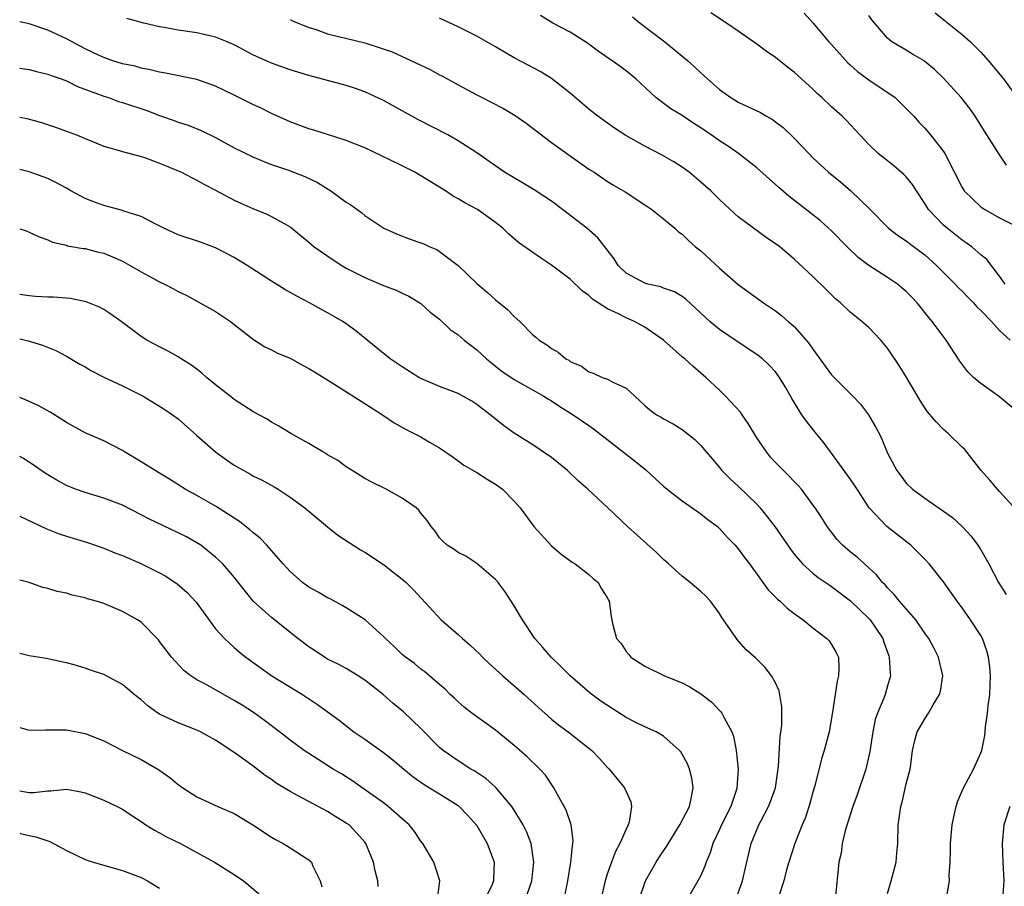
# Model space of a CAD drawing. Units: inches. Extents: x 2670000 to 2671137, y 1554000 to 1557000.
# Drawn here: x 2670000 to 2670106, y 1555168 to 1555261 of the extents above; entities that cross this region are included whole.
import ezdxf

# ---------------------------------------------------------------- set-up
doc = ezdxf.new("R2010")
doc.units = ezdxf.units.IN
doc.header["$MEASUREMENT"] = 0
doc.layers.add('LD26701554_2ft', color=33, linetype='Continuous')

msp = doc.modelspace()

# ---------------------------------------------------------------- linework, layer by layer
at = {"layer": 'LD26701554_2ft'}
for points, elevation in [([(2670107, 1555219.24), (2670105, 1555220.93), (2670103, 1555222.34), (2670102.21, 1555223), (2670101.61, 1555223.61), (2670100.74, 1555224.74), (2670099.27, 1555227), (2670097.78, 1555229), (2670097.41, 1555229.41), (2670096.16, 1555231), (2670095.6, 1555231.6), (2670095, 1555232.21), (2670094.58, 1555232.58), (2670094.06, 1555233), (2670093, 1555233.72), (2670091, 1555234.99), (2670089.87, 1555235.87), (2670088.69, 1555237), (2670087, 1555238.73), (2670085.8, 1555239.8), (2670085, 1555240.45), (2670082.43, 1555242.43), (2670081.35, 1555243.35), (2670081, 1555243.69), (2670079, 1555245.47), (2670077.04, 1555247), (2670075.84, 1555247.84), (2670075, 1555248.35), (2670074.1, 1555249), (2670073, 1555249.76), (2670072.24, 1555250.24), (2670071, 1555251.09), (2670069.79, 1555251.79), (2670068.18, 1555253), (2670066.03, 1555255), (2670065, 1555255.88), (2670063.44, 1555257), (2670063.17, 1555257.17), (2670062, 1555258), (2670060.84, 1555258.84), (2670059, 1555260.01), (2670057.12, 1555261), (2670055.8, 1555261.8)], 8934), ([(2670105.62, 1555233), (2670105, 1555233.87), (2670103.63, 1555235.63), (2670103, 1555236.15), (2670102.03, 1555237), (2670101.44, 1555237.44), (2670101, 1555237.72), (2670099.38, 1555239), (2670099, 1555239.34), (2670097.4, 1555241), (2670097, 1555241.64), (2670096.09, 1555243), (2670095.67, 1555243.67), (2670095, 1555244.49), (2670094.76, 1555244.76), (2670093.67, 1555245.67), (2670092, 1555247), (2670091, 1555247.99), (2670090.02, 1555249), (2670088.57, 1555250.57), (2670088.13, 1555251), (2670087, 1555252.03), (2670085.97, 1555253), (2670085.45, 1555253.45), (2670085, 1555253.9), (2670083, 1555255.72), (2670082.27, 1555256.27), (2670081, 1555257.31), (2670079.99, 1555257.99), (2670079, 1555258.73), (2670077, 1555260.14), (2670075.75, 1555261), (2670074.08, 1555262.08)], 8938), ([(2670084.07, 1555262.07), (2670085, 1555261.03), (2670086.72, 1555259), (2670087, 1555258.71), (2670088.74, 1555256.74), (2670089, 1555256.53), (2670089.8, 1555255.8), (2670091, 1555254.92), (2670093.81, 1555253), (2670095, 1555251.85), (2670095.82, 1555251), (2670096.37, 1555250.37), (2670097, 1555249.71), (2670097.59, 1555249), (2670099, 1555247.21), (2670099.13, 1555247), (2670101, 1555243.37), (2670101.23, 1555243), (2670103, 1555241.3), (2670103.43, 1555241), (2670105, 1555240.12), (2670107.2, 1555239)], 8940), ([(2670105.76, 1555245.76), (2670104.95, 1555246.95), (2670103.39, 1555249.39), (2670102.63, 1555250.63), (2670102.39, 1555251), (2670101.82, 1555251.82), (2670100.91, 1555253), (2670099, 1555255.09), (2670098.03, 1555256.03), (2670097, 1555256.88), (2670096.93, 1555256.93), (2670095.67, 1555257.67), (2670095, 1555258.1), (2670093.48, 1555259), (2670093, 1555259.39), (2670091.33, 1555261.33), (2670091, 1555261.8)], 8942), ([(2670098.09, 1555262.09), (2670099.21, 1555261.21), (2670101, 1555259.78), (2670101.89, 1555259), (2670103, 1555257.87), (2670103.79, 1555257), (2670105.43, 1555255), (2670107, 1555252.85)], 8944), ([(2670093, 1555167.66), (2670093.4, 1555169), (2670093.92, 1555171), (2670093.99, 1555172.01), (2670094.09, 1555173), (2670094.13, 1555175), (2670094.26, 1555175.74), (2670094.42, 1555177), (2670094.56, 1555177.44), (2670095, 1555179.4), (2670095.41, 1555181), (2670095.49, 1555181.48), (2670095.68, 1555183), (2670095.93, 1555184.07), (2670096.16, 1555185), (2670096.49, 1555185.51), (2670097, 1555186.38), (2670097.4, 1555187), (2670097.89, 1555187.89), (2670098.58, 1555189), (2670098.66, 1555189.34), (2670098.94, 1555191), (2670098.48, 1555193), (2670097.98, 1555193.98), (2670097.42, 1555195), (2670097, 1555195.58), (2670096.03, 1555197), (2670094.28, 1555199), (2670093.72, 1555199.72), (2670093, 1555200.42), (2670092.74, 1555200.74), (2670092.47, 1555201), (2670091.83, 1555201.83), (2670089.73, 1555203.73), (2670089, 1555204.31), (2670088.19, 1555205), (2670087.62, 1555205.61), (2670086.52, 1555207), (2670085.95, 1555207.95), (2670085.24, 1555209), (2670085, 1555209.35), (2670083.78, 1555211), (2670083.41, 1555211.41), (2670083, 1555211.82), (2670082.44, 1555212.44), (2670081.86, 1555213), (2670081, 1555213.87), (2670080.46, 1555214.46), (2670080.02, 1555215), (2670079, 1555216.51), (2670078.06, 1555218.06), (2670077.42, 1555219), (2670077.26, 1555219.26), (2670075.64, 1555221), (2670075, 1555221.63), (2670073.52, 1555223), (2670073, 1555223.46), (2670072.16, 1555224.16), (2670071.27, 1555225), (2670071, 1555225.22), (2670068.98, 1555227), (2670067, 1555228.39), (2670066.59, 1555228.59), (2670065.88, 1555229), (2670065, 1555229.39), (2670064.18, 1555229.82), (2670063, 1555230.36), (2670061.39, 1555231.39), (2670061, 1555231.77), (2670060.27, 1555232.27), (2670059, 1555233.53), (2670057, 1555235.05), (2670055.81, 1555235.81), (2670053.47, 1555237.47), (2670052.4, 1555238.4), (2670051.78, 1555239), (2670051, 1555239.6), (2670049.05, 1555241), (2670047.71, 1555241.71), (2670047, 1555242.15), (2670046.44, 1555242.44), (2670045.63, 1555243), (2670045, 1555243.41), (2670043.99, 1555243.99), (2670043, 1555244.62), (2670042.33, 1555245), (2670041, 1555245.68), (2670039.66, 1555246.34), (2670037, 1555247.61), (2670035, 1555248.41), (2670033, 1555249.03), (2670031.52, 1555249.52), (2670031, 1555249.66), (2670029, 1555250.42), (2670027, 1555251.3), (2670025.86, 1555251.86), (2670025, 1555252.25), (2670023, 1555253.28), (2670021, 1555254.24), (2670019, 1555254.94), (2670015.64, 1555255.64), (2670015, 1555255.73), (2670013.99, 1555255.99), (2670013, 1555256.16), (2670012.36, 1555256.36), (2670011, 1555256.64), (2670009.88, 1555257), (2670009, 1555257.3), (2670008.45, 1555257.55), (2670007, 1555258.24), (2670005, 1555259.29), (2670003, 1555260.24), (2670001, 1555260.91), (2670000, 1555261.14)], 8926), ([(2670099.37, 1555167.37), (2670099.63, 1555169), (2670099.62, 1555169.62), (2670099.72, 1555171), (2670099.76, 1555172.24), (2670099.75, 1555173), (2670099.91, 1555175), (2670100.19, 1555176.19), (2670100.36, 1555177), (2670100.51, 1555177.49), (2670101.16, 1555179), (2670102.22, 1555181), (2670103, 1555182.72), (2670103.1, 1555183), (2670103.42, 1555184.58), (2670103.47, 1555185), (2670103.51, 1555185.51), (2670103.72, 1555187), (2670103.77, 1555187.77), (2670103.95, 1555189), (2670104, 1555190), (2670104.03, 1555191), (2670103.95, 1555191.95), (2670103.82, 1555193), (2670103.66, 1555193.66), (2670103.17, 1555195), (2670103, 1555195.31), (2670101.91, 1555197), (2670101, 1555198.27), (2670100.45, 1555199), (2670099, 1555201.07), (2670097.46, 1555203), (2670097, 1555203.49), (2670095.49, 1555205), (2670095.22, 1555205.22), (2670092.93, 1555207), (2670091.03, 1555209), (2670089.73, 1555211), (2670089.45, 1555211.45), (2670089, 1555212.12), (2670087, 1555214.87), (2670086.88, 1555215), (2670086.1, 1555216.1), (2670085.36, 1555217), (2670084.32, 1555218.32), (2670083.83, 1555219), (2670082.73, 1555220.73), (2670082.06, 1555221.94), (2670081.44, 1555223), (2670081, 1555223.6), (2670080.32, 1555224.32), (2670079.59, 1555225), (2670079, 1555225.44), (2670077, 1555226.76), (2670075, 1555228.15), (2670073.96, 1555229), (2670073.45, 1555229.45), (2670072.44, 1555230.44), (2670071.38, 1555231.38), (2670071, 1555231.66), (2670070.17, 1555232.17), (2670069, 1555232.57), (2670068.7, 1555232.7), (2670067.31, 1555233), (2670067, 1555233.09), (2670065, 1555234.18), (2670064.13, 1555235), (2670063.7, 1555235.7), (2670061.96, 1555237.96), (2670060.76, 1555239), (2670058.17, 1555241), (2670057, 1555241.88), (2670055.13, 1555243.13), (2670053.88, 1555243.88), (2670051.96, 1555245), (2670049, 1555247.08), (2670047, 1555248.36), (2670045.87, 1555249), (2670042.66, 1555250.66), (2670039, 1555252.69), (2670037, 1555253.62), (2670035.97, 1555253.97), (2670035, 1555254.29), (2670031, 1555255.37), (2670029, 1555255.99), (2670027, 1555256.71), (2670025, 1555257.6), (2670023, 1555258.65), (2670022.25, 1555259), (2670021, 1555259.5), (2670020.38, 1555259.62), (2670019, 1555259.95), (2670017, 1555260.22), (2670015.49, 1555260.51), (2670015, 1555260.58), (2670013.31, 1555261), (2670011.48, 1555261.48)], 8928), ([(2670029, 1555261.37), (2670029.25, 1555261.25), (2670031, 1555260.53), (2670031.67, 1555260.33), (2670033, 1555259.86), (2670037, 1555258.87), (2670038.43, 1555258.43), (2670039.9, 1555257.9), (2670041.92, 1555257), (2670044, 1555256), (2670045, 1555255.46), (2670045.31, 1555255.31), (2670047, 1555254.37), (2670049, 1555253.29), (2670049.56, 1555253), (2670050.53, 1555252.53), (2670051.84, 1555251.84), (2670053.09, 1555251.09), (2670054.27, 1555250.27), (2670057, 1555248.18), (2670061, 1555245.34), (2670061.55, 1555245), (2670063, 1555244.02), (2670063.63, 1555243.63), (2670064.9, 1555242.9), (2670067, 1555241.51), (2670067.73, 1555241), (2670069, 1555240), (2670070.21, 1555239), (2670070.61, 1555238.61), (2670071, 1555238.36), (2670071.67, 1555237.67), (2670072.44, 1555237), (2670073, 1555236.57), (2670075, 1555234.73), (2670077, 1555232.96), (2670079.7, 1555231), (2670081, 1555230.12), (2670081.65, 1555229.65), (2670082.36, 1555229), (2670082.71, 1555228.71), (2670083, 1555228.44), (2670084.28, 1555227), (2670084.61, 1555226.61), (2670085, 1555226.02), (2670087, 1555223.27), (2670089.27, 1555221), (2670090.12, 1555220.12), (2670090.97, 1555219), (2670091.71, 1555217.71), (2670092.09, 1555217), (2670092.38, 1555216.38), (2670093, 1555214.87), (2670093.99, 1555213), (2670094.44, 1555212.44), (2670095, 1555211.67), (2670095.66, 1555211), (2670097, 1555210.04), (2670099, 1555208.67), (2670099.97, 1555207.96), (2670101.01, 1555207.01), (2670101.97, 1555205.97), (2670102.69, 1555205), (2670103, 1555204.49), (2670103.84, 1555203), (2670104.88, 1555201), (2670105.71, 1555199.71)], 8930), ([(2670106.79, 1555208.79), (2670105, 1555210.78), (2670104.79, 1555211), (2670103.98, 1555211.98), (2670103.02, 1555213), (2670101.28, 1555215.28), (2670101, 1555215.52), (2670099.49, 1555217), (2670099, 1555217.4), (2670098.22, 1555218.22), (2670097.3, 1555219.31), (2670097, 1555219.73), (2670096.51, 1555220.51), (2670095, 1555223.06), (2670094.26, 1555224.26), (2670093, 1555226.13), (2670092.27, 1555227), (2670091, 1555228.34), (2670090.26, 1555229), (2670089, 1555230), (2670087.96, 1555231), (2670087.44, 1555231.44), (2670086.44, 1555232.44), (2670085, 1555233.83), (2670083, 1555235.66), (2670081.46, 1555237), (2670081, 1555237.34), (2670080, 1555238), (2670077, 1555240.23), (2670076.59, 1555240.59), (2670075, 1555242.06), (2670074.05, 1555243), (2670073, 1555243.95), (2670071.74, 1555245), (2670071, 1555245.55), (2670070.11, 1555246.11), (2670068.84, 1555246.84), (2670067, 1555247.78), (2670064.94, 1555248.94), (2670063.74, 1555249.74), (2670061.97, 1555251), (2670061, 1555251.76), (2670059, 1555253.47), (2670057, 1555255.07), (2670055.79, 1555255.79), (2670054.48, 1555256.48), (2670053, 1555257.28), (2670051, 1555258.45), (2670049, 1555259.6), (2670047, 1555260.61), (2670045, 1555261.53)], 8932), ([(2670065.68, 1555261.68), (2670066.5, 1555261), (2670069.13, 1555259), (2670071.57, 1555257), (2670072.32, 1555256.32), (2670073, 1555255.65), (2670073.35, 1555255.35), (2670073.7, 1555255), (2670075, 1555253.89), (2670076.21, 1555253), (2670077, 1555252.53), (2670079.39, 1555251.39), (2670080.03, 1555251), (2670080.66, 1555250.66), (2670081, 1555250.41), (2670081.8, 1555249.8), (2670083, 1555248.66), (2670084.55, 1555247), (2670085, 1555246.55), (2670086.68, 1555245), (2670087.96, 1555243.96), (2670089.07, 1555243), (2670091.07, 1555241.07), (2670093.11, 1555239), (2670094.17, 1555238.17), (2670095, 1555237.65), (2670095.35, 1555237.35), (2670097, 1555236.13), (2670098.26, 1555235), (2670100.26, 1555233), (2670100.61, 1555232.61), (2670101, 1555232.24), (2670101.6, 1555231.6), (2670102.2, 1555231), (2670102.56, 1555230.56), (2670103, 1555230.16), (2670104.14, 1555229), (2670105, 1555228.04), (2670106.15, 1555227)], 8936), ([(2670000, 1555256.16), (2670001, 1555256), (2670001.79, 1555255.79), (2670003, 1555255.52), (2670003.37, 1555255.37), (2670004.46, 1555255), (2670005, 1555254.8), (2670006.19, 1555254.19), (2670008.72, 1555253.28), (2670009, 1555253.16), (2670009.51, 1555253), (2670010.6, 1555252.6), (2670011, 1555252.49), (2670013.61, 1555251.61), (2670015, 1555251.09), (2670016.55, 1555250.55), (2670017, 1555250.38), (2670018.04, 1555250.04), (2670019.46, 1555249.46), (2670021, 1555248.71), (2670023, 1555247.62), (2670025, 1555246.64), (2670026.16, 1555246.16), (2670027, 1555245.84), (2670028.79, 1555245.21), (2670030.54, 1555244.54), (2670031.9, 1555243.9), (2670033.36, 1555243), (2670035, 1555241.8), (2670035.5, 1555241.5), (2670036.65, 1555240.65), (2670037, 1555240.36), (2670039.04, 1555239), (2670040.39, 1555238.39), (2670041.84, 1555237.84), (2670043, 1555237.43), (2670043.31, 1555237.31), (2670043.96, 1555237), (2670044.7, 1555236.7), (2670045, 1555236.51), (2670047, 1555235), (2670049, 1555233.08), (2670050.12, 1555232.12), (2670051, 1555231.3), (2670052.28, 1555230.28), (2670053, 1555229.52), (2670053.59, 1555229), (2670055, 1555227.56), (2670055.31, 1555227.31), (2670055.66, 1555227), (2670056.5, 1555226.5), (2670057, 1555226.08), (2670057.7, 1555225.7), (2670058.51, 1555225), (2670058.85, 1555224.85), (2670059, 1555224.72), (2670060.2, 1555224.2), (2670061, 1555223.6), (2670061.44, 1555223.44), (2670062.42, 1555223), (2670063, 1555222.8), (2670063.49, 1555222.51), (2670065, 1555221.84), (2670065.92, 1555221), (2670067, 1555219.98), (2670067.53, 1555219.53), (2670068.23, 1555219), (2670068.73, 1555218.73), (2670069, 1555218.54), (2670070.02, 1555218.02), (2670071, 1555217.41), (2670072.35, 1555216.35), (2670073, 1555215.68), (2670073.56, 1555215), (2670074.24, 1555214.24), (2670075, 1555213.32), (2670075.24, 1555213), (2670076.12, 1555212.12), (2670077, 1555211.32), (2670079, 1555209.4), (2670079.36, 1555209), (2670080.91, 1555207), (2670082.59, 1555204.59), (2670083, 1555204.06), (2670083.9, 1555203), (2670085, 1555202), (2670085.55, 1555201.55), (2670086.74, 1555200.74), (2670087, 1555200.57), (2670089.05, 1555199.05), (2670091, 1555197.14), (2670091.13, 1555197), (2670092.48, 1555195), (2670092.6, 1555194.6), (2670093.13, 1555193.13), (2670093.19, 1555193), (2670093.27, 1555191.27), (2670093.32, 1555191), (2670093, 1555189.94), (2670092.74, 1555189), (2670092.61, 1555188.61), (2670091.93, 1555187), (2670091.69, 1555186.31), (2670091.43, 1555185), (2670091.12, 1555182.88), (2670090.68, 1555181), (2670089.75, 1555178.25), (2670089.29, 1555177), (2670088.5, 1555174.5), (2670088.15, 1555173), (2670088.03, 1555171.97), (2670087.78, 1555171), (2670087.39, 1555167)], 8924), ([(2670000, 1555250.91), (2670000.75, 1555250.75), (2670002.33, 1555250.33), (2670003.84, 1555249.84), (2670005.3, 1555249.3), (2670006.09, 1555249), (2670007, 1555248.61), (2670009, 1555247.81), (2670010.67, 1555247.33), (2670011, 1555247.22), (2670013, 1555246.68), (2670013.47, 1555246.53), (2670015, 1555245.98), (2670015.68, 1555245.68), (2670017, 1555245.16), (2670017.34, 1555245), (2670018.42, 1555244.42), (2670019, 1555244.14), (2670019.72, 1555243.72), (2670021, 1555243.07), (2670023, 1555242.01), (2670023.69, 1555241.69), (2670025, 1555241.12), (2670026.5, 1555240.5), (2670027, 1555240.25), (2670029, 1555239.14), (2670029.18, 1555239), (2670031, 1555237.5), (2670031.57, 1555237), (2670033.59, 1555235.59), (2670034.53, 1555235), (2670035, 1555234.73), (2670037, 1555233.7), (2670039, 1555232.84), (2670040.35, 1555232.35), (2670041, 1555232.02), (2670041.7, 1555231.7), (2670042.87, 1555231), (2670043, 1555230.91), (2670044, 1555230), (2670045, 1555229.23), (2670046.13, 1555228.13), (2670047, 1555227.56), (2670047.62, 1555227), (2670049, 1555225.95), (2670050.02, 1555225), (2670050.55, 1555224.55), (2670051, 1555224.21), (2670051.68, 1555223.68), (2670053, 1555222.76), (2670056.18, 1555221), (2670056.67, 1555220.67), (2670057, 1555220.49), (2670057.89, 1555219.89), (2670059.33, 1555219), (2670061, 1555217.83), (2670061.5, 1555217.5), (2670062.15, 1555217), (2670062.61, 1555216.61), (2670065.98, 1555213.98), (2670067.09, 1555213.09), (2670068.12, 1555212.12), (2670069, 1555211.34), (2670069.4, 1555211), (2670071, 1555209.77), (2670073, 1555208.36), (2670073.75, 1555207.75), (2670074.77, 1555207), (2670075, 1555206.79), (2670075.84, 1555205.84), (2670076.67, 1555205), (2670077, 1555204.63), (2670077.68, 1555203.68), (2670078.2, 1555203), (2670080.21, 1555200.21), (2670081, 1555199.44), (2670081.21, 1555199.21), (2670081.48, 1555199), (2670082.25, 1555198.25), (2670083, 1555197.68), (2670083.95, 1555197), (2670085, 1555196.14), (2670086.51, 1555195), (2670086.74, 1555194.74), (2670087, 1555194.37), (2670087.51, 1555193.51), (2670087.74, 1555193), (2670087.8, 1555191.8), (2670087.74, 1555191), (2670087.59, 1555190.41), (2670087.11, 1555187.11), (2670086.74, 1555185), (2670086.22, 1555183), (2670085.92, 1555182.08), (2670085.21, 1555179.21), (2670085, 1555178.51), (2670084.69, 1555177.31), (2670084.2, 1555175.8), (2670083.85, 1555175), (2670083.06, 1555173), (2670082.42, 1555171), (2670082.18, 1555170.18), (2670081.88, 1555169), (2670081.37, 1555167.37)], 8922), ([(2670076.76, 1555167), (2670077.45, 1555169), (2670077.74, 1555170.26), (2670078.4, 1555173), (2670079.2, 1555175), (2670079.41, 1555175.41), (2670080.26, 1555177), (2670080.47, 1555177.53), (2670080.99, 1555179), (2670081.32, 1555181.32), (2670081.5, 1555184.5), (2670081.66, 1555185.66), (2670081.68, 1555187.68), (2670081.39, 1555189.39), (2670081, 1555190.23), (2670080.58, 1555191), (2670079.88, 1555191.88), (2670078.88, 1555192.88), (2670077.83, 1555193.83), (2670076.88, 1555194.88), (2670076.44, 1555195.56), (2670075.26, 1555197.26), (2670075, 1555197.68), (2670074.03, 1555199), (2670073.54, 1555199.54), (2670073, 1555200.03), (2670071.84, 1555201), (2670071, 1555201.67), (2670069.53, 1555203), (2670069.26, 1555203.26), (2670069, 1555203.48), (2670068.23, 1555204.23), (2670065.14, 1555207), (2670063, 1555209.04), (2670060.87, 1555211), (2670059.87, 1555211.87), (2670058.69, 1555213), (2670057, 1555214.4), (2670055, 1555215.76), (2670053, 1555217.02), (2670051.85, 1555217.85), (2670050.73, 1555218.73), (2670050.42, 1555219), (2670049, 1555220.08), (2670048.44, 1555220.44), (2670047, 1555221.27), (2670045, 1555222.03), (2670043, 1555222.87), (2670042.77, 1555223), (2670041, 1555224.12), (2670039.71, 1555225), (2670037.22, 1555227), (2670036.01, 1555228.01), (2670035, 1555228.74), (2670034.62, 1555229), (2670033, 1555229.94), (2670031.06, 1555231), (2670029.71, 1555231.71), (2670028.43, 1555232.43), (2670027, 1555233.31), (2670024.37, 1555235), (2670023, 1555235.86), (2670021, 1555236.91), (2670019.48, 1555237.48), (2670017, 1555238.29), (2670015.43, 1555239), (2670015.15, 1555239.15), (2670014.58, 1555239.42), (2670013, 1555240.26), (2670011.17, 1555240.83), (2670011, 1555240.9), (2670009, 1555241.42), (2670007.85, 1555241.85), (2670007, 1555242.19), (2670005.49, 1555243), (2670005, 1555243.3), (2670003.89, 1555243.89), (2670003, 1555244.33), (2670002.5, 1555244.5), (2670001, 1555245.05), (2670000, 1555245.31)], 8920), ([(2670000, 1555238.94), (2670000.7, 1555238.7), (2670001, 1555238.56), (2670002.09, 1555238.09), (2670003, 1555237.74), (2670003.5, 1555237.5), (2670005, 1555237.17), (2670005.12, 1555237.12), (2670006.82, 1555236.82), (2670007, 1555236.81), (2670008.44, 1555236.44), (2670009, 1555236.31), (2670009.93, 1555235.93), (2670011, 1555235.47), (2670013, 1555234.33), (2670015, 1555233.24), (2670015.51, 1555233), (2670016.5, 1555232.5), (2670017, 1555232.22), (2670017.83, 1555231.83), (2670021, 1555230.05), (2670022.59, 1555229), (2670023, 1555228.66), (2670025.05, 1555227.05), (2670026.28, 1555226.28), (2670027, 1555225.97), (2670027.61, 1555225.61), (2670029, 1555225.05), (2670030.32, 1555224.32), (2670031, 1555223.96), (2670031.58, 1555223.58), (2670033.78, 1555222.22), (2670037, 1555220.2), (2670038.88, 1555219), (2670040.14, 1555218.14), (2670041.41, 1555217.41), (2670042.29, 1555217), (2670043, 1555216.62), (2670043.93, 1555216.07), (2670045, 1555215.46), (2670046.44, 1555214.44), (2670047, 1555214.05), (2670047.6, 1555213.6), (2670049, 1555212.8), (2670050.1, 1555212.1), (2670051, 1555211.54), (2670051.73, 1555211), (2670053, 1555209.71), (2670053.63, 1555209), (2670055.11, 1555207), (2670057, 1555204.92), (2670058.04, 1555204.04), (2670059.19, 1555203.19), (2670059.51, 1555203), (2670061, 1555201.87), (2670061.45, 1555201.45), (2670061.99, 1555201), (2670062.34, 1555200.34), (2670063, 1555199.31), (2670063.1, 1555199.1), (2670063.18, 1555199), (2670063.37, 1555197.37), (2670063.46, 1555197), (2670063.55, 1555196.45), (2670063.95, 1555195), (2670064.46, 1555194.46), (2670065, 1555193.62), (2670065.29, 1555193.29), (2670065.5, 1555193), (2670067, 1555192.03), (2670069.1, 1555191), (2670071, 1555190.24), (2670071.83, 1555189.83), (2670073, 1555189.05), (2670074.17, 1555188.17), (2670075, 1555187.29), (2670075.15, 1555187.15), (2670075.26, 1555187), (2670075.5, 1555186.5), (2670076.33, 1555185), (2670076.51, 1555184.51), (2670076.79, 1555183), (2670076.99, 1555181), (2670076.86, 1555179), (2670076.81, 1555178.81), (2670076.2, 1555177), (2670075.22, 1555175), (2670075, 1555174.5), (2670074.28, 1555173), (2670073.99, 1555172.01), (2670073.55, 1555171), (2670073.42, 1555170.58), (2670073, 1555169.6), (2670072.68, 1555169), (2670071.52, 1555167)], 8918), ([(2670066.39, 1555167), (2670067.06, 1555169), (2670068.21, 1555171), (2670068.51, 1555171.49), (2670069.31, 1555172.69), (2670070.73, 1555175), (2670071.78, 1555177), (2670072.01, 1555178.01), (2670072.18, 1555179), (2670072.02, 1555180.02), (2670071.77, 1555181), (2670071.56, 1555181.56), (2670071, 1555182.59), (2670070.84, 1555182.84), (2670070.7, 1555183), (2670069, 1555184.54), (2670068.19, 1555185), (2670067, 1555185.52), (2670065.96, 1555186.04), (2670065, 1555186.54), (2670063, 1555187.8), (2670062.29, 1555188.29), (2670061.13, 1555189.13), (2670059, 1555191), (2670058, 1555192), (2670056.94, 1555193), (2670056.05, 1555194.05), (2670055.22, 1555195), (2670053.88, 1555197), (2670053, 1555198.49), (2670052.01, 1555200.01), (2670051.27, 1555201), (2670051, 1555201.32), (2670049, 1555203.05), (2670047.81, 1555203.81), (2670047, 1555204.22), (2670046.55, 1555204.55), (2670045.8, 1555205), (2670045.39, 1555205.39), (2670045, 1555205.81), (2670044.52, 1555206.52), (2670044.11, 1555207), (2670043.66, 1555207.66), (2670043, 1555208.43), (2670042.76, 1555208.76), (2670042.47, 1555209), (2670041, 1555210.04), (2670039.26, 1555211), (2670037.75, 1555211.75), (2670037, 1555212.16), (2670036.49, 1555212.49), (2670035.63, 1555213), (2670035, 1555213.41), (2670034.08, 1555214.08), (2670033, 1555214.69), (2670032.82, 1555214.82), (2670032.49, 1555215), (2670031, 1555215.9), (2670029.05, 1555217), (2670027.78, 1555217.78), (2670027, 1555218.21), (2670026.51, 1555218.51), (2670025.64, 1555219), (2670025, 1555219.34), (2670023, 1555220.63), (2670022.57, 1555221), (2670021, 1555222.2), (2670020.01, 1555223), (2670019.48, 1555223.48), (2670019, 1555223.88), (2670018.35, 1555224.35), (2670017.29, 1555225), (2670017, 1555225.2), (2670015.85, 1555225.85), (2670015, 1555226.26), (2670013.64, 1555227), (2670013, 1555227.39), (2670010.89, 1555229), (2670009.78, 1555229.78), (2670009, 1555230.29), (2670008.54, 1555230.54), (2670007.11, 1555231.11), (2670005.45, 1555231.45), (2670003.61, 1555231.61), (2670003, 1555231.62), (2670001.69, 1555231.69), (2670001, 1555231.75), (2670000, 1555231.9)], 8916), ([(2670000, 1555227.13), (2670000.92, 1555226.92), (2670002.46, 1555226.46), (2670003.87, 1555225.87), (2670005, 1555225.27), (2670006.43, 1555224.43), (2670007, 1555224.12), (2670007.7, 1555223.7), (2670009.02, 1555223.02), (2670011, 1555222.09), (2670013.24, 1555221), (2670015.55, 1555219.55), (2670016.39, 1555219), (2670017, 1555218.55), (2670019, 1555216.78), (2670020.97, 1555215), (2670022.15, 1555214.15), (2670023, 1555213.58), (2670024.01, 1555213), (2670024.66, 1555212.66), (2670025, 1555212.45), (2670025.98, 1555211.98), (2670027.26, 1555211.26), (2670027.69, 1555211), (2670029, 1555210.15), (2670030.55, 1555209), (2670032.97, 1555206.97), (2670034.09, 1555206.09), (2670036.52, 1555204.52), (2670037, 1555204.25), (2670039, 1555202.93), (2670041, 1555201.37), (2670041.42, 1555201), (2670042.21, 1555200.21), (2670045.15, 1555197), (2670047, 1555195.42), (2670047.44, 1555195), (2670048.28, 1555194.28), (2670049.32, 1555193.32), (2670049.61, 1555193), (2670050.32, 1555192.32), (2670051.77, 1555191), (2670054.07, 1555189), (2670055.6, 1555187.6), (2670057, 1555186.36), (2670057.75, 1555185.75), (2670058.78, 1555185), (2670061.33, 1555183), (2670062.14, 1555182.14), (2670063, 1555181.16), (2670063.16, 1555181), (2670064.81, 1555179), (2670065.5, 1555177.5), (2670065.57, 1555177), (2670065.31, 1555175.31), (2670065.21, 1555175), (2670065, 1555174.56), (2670064.32, 1555173), (2670063.86, 1555172.14), (2670063.41, 1555171), (2670063, 1555169.83), (2670062.75, 1555169), (2670062.29, 1555167)], 8914), ([(2670058.36, 1555167), (2670058.73, 1555169), (2670059.06, 1555171), (2670059.23, 1555172.77), (2670059.29, 1555173), (2670059.32, 1555173.32), (2670059.11, 1555175), (2670058.58, 1555176.58), (2670057.25, 1555179), (2670056.33, 1555180.33), (2670055.74, 1555181), (2670054.34, 1555182.34), (2670053, 1555183.51), (2670051, 1555185.17), (2670048.47, 1555187), (2670047.64, 1555187.64), (2670047, 1555188.19), (2670046.6, 1555188.6), (2670046.14, 1555189), (2670045.58, 1555189.58), (2670045, 1555190.08), (2670043.41, 1555191.41), (2670043, 1555191.7), (2670042.3, 1555192.3), (2670041.34, 1555193), (2670041, 1555193.29), (2670040.14, 1555194.14), (2670039.19, 1555195), (2670039, 1555195.2), (2670037.01, 1555197.01), (2670035, 1555198.29), (2670034.55, 1555198.55), (2670033.26, 1555199.26), (2670033, 1555199.37), (2670031.97, 1555199.97), (2670031, 1555200.5), (2670030.7, 1555200.7), (2670030.31, 1555201), (2670029, 1555202.17), (2670028.25, 1555203), (2670026.49, 1555205), (2670025.76, 1555205.76), (2670025, 1555206.36), (2670024.66, 1555206.66), (2670023.56, 1555207.56), (2670021, 1555209.2), (2670019, 1555210.33), (2670017.75, 1555211), (2670016.07, 1555212.07), (2670014.82, 1555212.82), (2670014.51, 1555213), (2670013, 1555213.96), (2670011.24, 1555215), (2670011, 1555215.16), (2670009, 1555216.2), (2670007, 1555217.04), (2670005, 1555218.16), (2670004.5, 1555218.5), (2670003.28, 1555219.28), (2670001.99, 1555219.99), (2670000.61, 1555220.61), (2670000, 1555220.85)], 8912), ([(2670054.19, 1555167), (2670054.89, 1555169), (2670055.11, 1555171), (2670054.8, 1555173), (2670054.3, 1555174.3), (2670053.95, 1555175), (2670053, 1555176.59), (2670052.73, 1555177), (2670051.02, 1555179.02), (2670049.97, 1555179.97), (2670048.77, 1555180.77), (2670048.35, 1555181), (2670047, 1555181.88), (2670045.38, 1555183), (2670045, 1555183.32), (2670043, 1555185.33), (2670041.12, 1555187.12), (2670040.02, 1555188.02), (2670038.94, 1555189), (2670037, 1555190.53), (2670036.28, 1555191), (2670035, 1555191.77), (2670034.21, 1555192.21), (2670033, 1555192.8), (2670032.66, 1555193), (2670031.67, 1555193.67), (2670031, 1555194.11), (2670029.81, 1555195), (2670027, 1555197.24), (2670025.01, 1555199.01), (2670023, 1555201.56), (2670021.76, 1555203), (2670021, 1555203.71), (2670019.4, 1555205), (2670019, 1555205.26), (2670017.89, 1555205.89), (2670017, 1555206.34), (2670013.83, 1555207.83), (2670013, 1555208.27), (2670011, 1555209.28), (2670009, 1555210.06), (2670007, 1555210.64), (2670005.99, 1555211), (2670005, 1555211.4), (2670003.97, 1555211.97), (2670003, 1555212.56), (2670002.31, 1555213), (2670001.54, 1555213.54), (2670000.32, 1555214.32), (2670000, 1555214.5)], 8910), ([(2670000, 1555208.12), (2670000.08, 1555208.08), (2670002.81, 1555206.81), (2670004.24, 1555206.24), (2670005, 1555205.98), (2670007.28, 1555205.28), (2670009, 1555204.69), (2670010.2, 1555204.2), (2670011, 1555203.89), (2670012.97, 1555203.03), (2670015, 1555202.04), (2670015.67, 1555201.67), (2670016.87, 1555200.87), (2670017.94, 1555199.94), (2670018.91, 1555198.91), (2670021, 1555196.05), (2670021.96, 1555195), (2670022.49, 1555194.49), (2670023, 1555194.04), (2670023.54, 1555193.54), (2670024.23, 1555193), (2670027.01, 1555191.01), (2670030.29, 1555189), (2670031.92, 1555187.92), (2670034.24, 1555186.24), (2670035.82, 1555185), (2670037, 1555184.19), (2670039, 1555182.78), (2670039.99, 1555181.99), (2670041.15, 1555181), (2670042.16, 1555180.16), (2670043.35, 1555179.35), (2670043.93, 1555179), (2670045, 1555178.33), (2670047, 1555177.08), (2670047.1, 1555177), (2670048.03, 1555176.03), (2670049, 1555174.94), (2670050.09, 1555173), (2670050.85, 1555171), (2670050.78, 1555169.22), (2670050.78, 1555169), (2670050.62, 1555168.62), (2670049.83, 1555167)], 8908), ([(2670044.79, 1555167), (2670045.01, 1555169), (2670044.37, 1555171), (2670043.22, 1555173), (2670043, 1555173.27), (2670042.3, 1555174.3), (2670041.75, 1555175), (2670041, 1555175.65), (2670039.5, 1555177), (2670039, 1555177.37), (2670035.69, 1555179.69), (2670034.47, 1555180.47), (2670033.58, 1555181), (2670031, 1555182.66), (2670030.5, 1555183), (2670029, 1555184.11), (2670027.85, 1555185), (2670026.22, 1555186.22), (2670025.06, 1555187.06), (2670023.84, 1555187.84), (2670023, 1555188.36), (2670021, 1555189.51), (2670019.85, 1555190.14), (2670019, 1555190.58), (2670018.33, 1555191), (2670017.58, 1555191.58), (2670016.27, 1555193), (2670015, 1555194.69), (2670014.86, 1555194.86), (2670013, 1555196.74), (2670012.61, 1555197), (2670011, 1555197.9), (2670009, 1555198.74), (2670008.18, 1555199), (2670007.26, 1555199.26), (2670007, 1555199.35), (2670005.63, 1555199.63), (2670005, 1555199.85), (2670004.03, 1555200.03), (2670003, 1555200.37), (2670002.48, 1555200.48), (2670001.01, 1555201), (2670000, 1555201.26)], 8906), ([(2670038.41, 1555168.41), (2670038.38, 1555169), (2670038.08, 1555170.08), (2670037.92, 1555171), (2670037.11, 1555173), (2670037, 1555173.15), (2670036.14, 1555174.14), (2670035.29, 1555175), (2670035, 1555175.21), (2670033.87, 1555175.87), (2670033, 1555176.43), (2670029.86, 1555178.14), (2670029, 1555178.58), (2670027.5, 1555179.5), (2670027, 1555179.88), (2670026.32, 1555180.32), (2670025, 1555181.34), (2670023.75, 1555182.25), (2670023, 1555182.78), (2670021, 1555184.09), (2670019.37, 1555185), (2670019, 1555185.18), (2670017, 1555185.94), (2670015, 1555186.87), (2670014.8, 1555187), (2670013.75, 1555187.75), (2670013, 1555188.42), (2670012.28, 1555189), (2670011, 1555190.08), (2670009, 1555191.14), (2670007.6, 1555191.6), (2670007, 1555191.82), (2670005.84, 1555192.16), (2670005, 1555192.38), (2670004.48, 1555192.48), (2670002.85, 1555192.85), (2670001.95, 1555193), (2670001, 1555193.14), (2670000, 1555193.4)], 8904), ([(2670000, 1555185.46), (2670001, 1555185.18), (2670002.78, 1555185.22), (2670003.2, 1555185.2), (2670005, 1555185.21), (2670005.18, 1555185.18), (2670007, 1555184.81), (2670009, 1555184.03), (2670011, 1555183), (2670013, 1555182.01), (2670014.79, 1555181), (2670014.92, 1555180.92), (2670016.1, 1555180.1), (2670017, 1555179.35), (2670017.5, 1555179), (2670019, 1555178.03), (2670021.23, 1555177), (2670023, 1555176.22), (2670025, 1555175.01), (2670027, 1555173.68), (2670027.43, 1555173.43), (2670028.25, 1555173), (2670029, 1555172.56), (2670030.3, 1555171.7), (2670031, 1555171.26), (2670031.26, 1555171), (2670031.43, 1555170.57), (2670032.2, 1555169), (2670032.37, 1555168.37)], 8902), ([(2670000, 1555178.66), (2670001, 1555178.48), (2670001.52, 1555178.48), (2670003, 1555178.68), (2670003.33, 1555178.67), (2670005, 1555178.85), (2670006.57, 1555178.57), (2670007, 1555178.45), (2670009, 1555177.67), (2670010.44, 1555177), (2670011, 1555176.7), (2670012.01, 1555176.01), (2670013, 1555175.37), (2670013.53, 1555175), (2670014.44, 1555174.44), (2670015, 1555174.16), (2670015.74, 1555173.74), (2670017.22, 1555173), (2670019, 1555172.05), (2670020.89, 1555171), (2670023, 1555169.69), (2670023.98, 1555169), (2670024.56, 1555168.56), (2670025.63, 1555167.63)], 8900), ([(2670106.1, 1555177), (2670105.47, 1555175), (2670105.27, 1555173), (2670105.34, 1555171), (2670105.45, 1555169), (2670105.32, 1555167)], 8930), ([(2670000, 1555174.13), (2670000.1, 1555174.1), (2670001, 1555173.86), (2670001.74, 1555173.74), (2670003, 1555173.29), (2670003.22, 1555173.22), (2670005, 1555172.28), (2670007, 1555171.3), (2670007.89, 1555171), (2670011, 1555170.13), (2670013, 1555169.36), (2670013.69, 1555169), (2670015, 1555168.23)], 8898)]:
    msp.add_lwpolyline(points, dxfattribs=dict(at, elevation=elevation))

doc.saveas('drawing.dxf')
